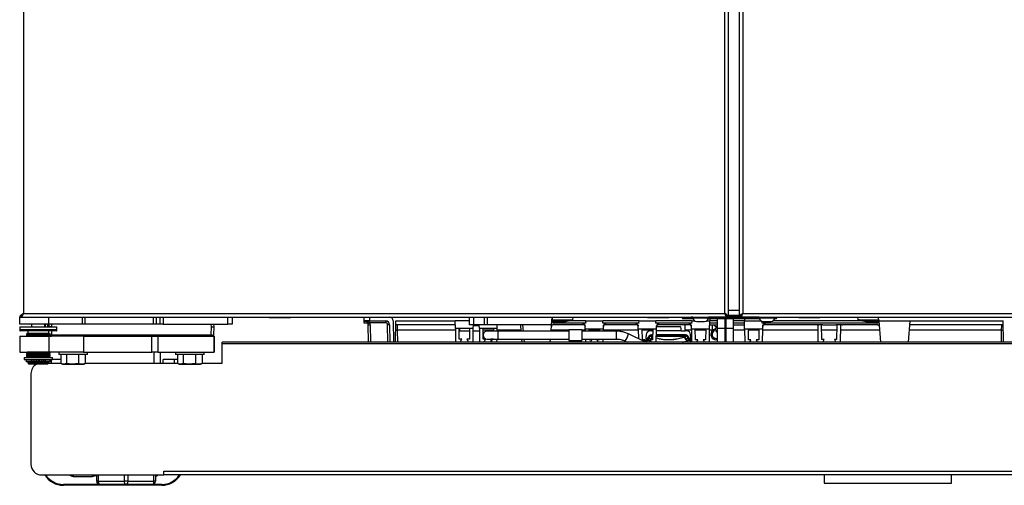
# Model space of a CAD drawing. Units: inches. Extents: x 16 to 142, y 15 to 142.
# Drawn here: x 56 to 79, y 15 to 26 of the extents above; entities that cross this region are included whole.
import ezdxf

# ---------------------------------------------------------------- set-up
doc = ezdxf.new("R2010")
doc.units = ezdxf.units.IN
doc.header["$MEASUREMENT"] = 0

msp = doc.modelspace()

# ---------------------------------------------------------------- linework, layer by layer
at = {"color": 7, "linetype": 'Continuous', "lineweight": 25}
for p, q in [((72.699, 19.215), (72.699, 90.461)), ((72.948, 90.462), (72.948, 19.215)), ((56.1, 90.374), (56.1, 19.302)), ((72.61, 19.302), (72.61, 90.374)), ((73.037, 90.374), (73.037, 19.302)), ((56.074, 19.265), (56.07, 19.269)), ((56.1, 19.302), (72.61, 19.302)), ((72.699, 19.247), (72.948, 19.247)), ((73.037, 19.302), (97.923, 19.302)), ((56.011, 19.049), (56.011, 19.213)), ((56.011, 19.213), (56.047, 19.213)), ((56.7, 19.049), (56.011, 19.049)), ((56.049, 19.224), (56.049, 19.213)), ((56.049, 19.213), (72.661, 19.213)), ((56.292, 19.049), (56.292, 18.985)), ((56.605, 18.985), (56.605, 19.049)), ((56.615, 18.985), (56.615, 19.049)), ((56.677, 19.031), (56.679, 19.031)), ((56.677, 19.031), (56.697, 19.011)), ((56.679, 19.031), (56.697, 19.013)), ((56.699, 19.049), (56.696, 18.987)), ((56.7, 19.049), (56.7, 19.213)), ((57.489, 19.049), (56.7, 19.049)), ((57.489, 19.049), (57.489, 19.213)), ((57.546, 19.049), (57.489, 19.049)), ((57.546, 19.213), (57.546, 19.049)), ((59.163, 19.049), (57.546, 19.049)), ((59.163, 19.049), (59.163, 19.213)), ((59.226, 19.049), (59.163, 19.049)), ((59.226, 19.213), (59.226, 19.049)), ((59.321, 19.049), (59.226, 19.049)), ((59.321, 19.049), (59.321, 19.213)), ((59.386, 19.049), (59.321, 19.049)), ((59.386, 19.213), (59.386, 19.049)), ((59.386, 19.049), (60.911, 19.049)), ((60.588, 18.987), (60.584, 19.049)), ((60.911, 19.049), (60.911, 19.213)), ((61.011, 19.049), (60.911, 19.049)), ((61.011, 19.213), (61.011, 19.049)), ((61.886, 19.213), (61.886, 19.208)), ((61.886, 19.208), (62.386, 19.208)), ((62.386, 19.208), (62.386, 19.213)), ((64.125, 19.123), (64.125, 19.213)), ((64.25, 19.123), (64.125, 19.123)), ((64.125, 19.11), (64.125, 19.123)), ((64.125, 19.073), (64.125, 19.11)), ((64.208, 19.073), (64.125, 19.073)), ((64.225, 18.621), (64.218, 19.035)), ((64.25, 19.213), (64.25, 19.123)), ((64.25, 19.123), (64.628, 19.123)), ((64.628, 19.079), (64.255, 19.079)), ((64.628, 19.123), (64.628, 19.079)), ((64.718, 19.035), (64.725, 18.621)), ((64.807, 19.125), (64.815, 18.621)), ((64.858, 18.621), (64.867, 19.123)), ((66.267, 19.033), (64.865, 19.033)), ((64.867, 19.123), (66.266, 19.123)), ((66.603, 19.123), (66.266, 19.123)), ((66.269, 18.942), (66.266, 19.123)), ((66.603, 19.033), (66.603, 19.213)), ((66.703, 19.033), (66.603, 19.033)), ((66.69, 18.942), (66.692, 19.033)), ((66.691, 19.015), (66.832, 19.015)), ((66.703, 19.033), (66.703, 19.213)), ((66.957, 19.033), (66.703, 19.033)), ((66.833, 18.942), (66.831, 19.033)), ((66.957, 19.033), (66.957, 19.213)), ((67.024, 19.033), (66.957, 19.033)), ((67.024, 19.033), (67.024, 19.213)), ((68.534, 19.033), (67.024, 19.033)), ((67.254, 18.942), (67.256, 19.033)), ((67.821, 18.884), (67.808, 19.033)), ((68.521, 18.884), (68.534, 19.033)), ((68.534, 19.033), (68.55, 19.213)), ((68.545, 19.151), (68.546, 19.151)), ((68.551, 19.213), (68.546, 19.151)), ((68.546, 19.151), (69.029, 19.153)), ((68.788, 19.123), (68.57, 19.123)), ((68.583, 19.075), (68.576, 19.034)), ((69.28, 19.034), (68.576, 19.034)), ((68.585, 19.096), (68.583, 19.075)), ((68.583, 19.075), (69.338, 19.075)), ((68.585, 19.096), (68.585, 19.123)), ((68.788, 19.096), (68.585, 19.096)), ((68.788, 19.096), (68.788, 19.123)), ((69.343, 19.123), (68.941, 19.123)), ((69.034, 19.213), (69.029, 19.153)), ((69.28, 19.034), (69.279, 19.074)), ((69.338, 19.074), (69.279, 19.074)), ((69.338, 19.075), (69.343, 19.123)), ((69.338, 19.075), (69.338, 19.074)), ((69.343, 19.123), (69.738, 19.123)), ((70.593, 19.123), (69.738, 19.123)), ((69.742, 19.075), (69.738, 19.123)), ((69.742, 19.075), (70.588, 19.075)), ((69.742, 19.074), (69.742, 19.075)), ((69.802, 19.074), (69.742, 19.074)), ((69.802, 19.074), (69.801, 19.034)), ((70.53, 19.034), (69.801, 19.034)), ((70.588, 19.074), (70.529, 19.074)), ((70.53, 19.034), (70.529, 19.074)), ((70.588, 19.075), (70.593, 19.123)), ((70.588, 19.075), (70.588, 19.074)), ((70.593, 19.123), (70.988, 19.123)), ((70.795, 19.213), (70.795, 19.208)), ((70.795, 19.208), (71.295, 19.208)), ((71.843, 19.123), (70.988, 19.123)), ((70.992, 19.075), (70.988, 19.123)), ((70.992, 19.075), (71.838, 19.075)), ((70.992, 19.074), (70.992, 19.075)), ((71.052, 19.074), (70.992, 19.074)), ((71.052, 19.074), (71.051, 19.034)), ((71.78, 19.034), (71.051, 19.034)), ((71.295, 19.208), (71.295, 19.213)), ((71.608, 19.213), (71.608, 19.193)), ((71.608, 19.193), (71.628, 19.173)), ((71.608, 19.193), (71.817, 19.193)), ((71.863, 19.173), (71.628, 19.173)), ((71.676, 18.888), (71.676, 19.034)), ((71.838, 19.074), (71.779, 19.074)), ((71.78, 19.034), (71.779, 19.074)), ((71.817, 19.212), (71.817, 19.213)), ((71.817, 19.212), (71.817, 19.213)), ((71.817, 19.212), (71.817, 19.212)), ((71.858, 19.212), (71.817, 19.212)), ((71.858, 19.21), (71.817, 19.21)), ((71.817, 19.21), (71.817, 19.193)), ((71.817, 19.193), (71.817, 19.177)), ((71.817, 19.193), (71.858, 19.193)), ((71.862, 19.177), (71.817, 19.177)), ((71.838, 19.075), (71.843, 19.123)), ((71.838, 19.075), (71.838, 19.074)), ((71.843, 19.123), (71.902, 19.123)), ((71.954, 19.108), (71.963, 19.108)), ((71.963, 19.108), (71.968, 19.108)), ((71.965, 19.108), (72.039, 19.108)), ((72.039, 19.108), (72.119, 19.108)), ((72.12, 19.108), (72.134, 19.108)), ((72.186, 19.123), (72.258, 19.123)), ((73.426, 19.173), (72.225, 19.173)), ((73.425, 19.177), (72.227, 19.177)), ((72.656, 19.212), (72.23, 19.212)), ((72.657, 19.21), (72.23, 19.21)), ((72.23, 19.193), (73.421, 19.193)), ((72.254, 18.928), (72.258, 19.123)), ((72.256, 19.034), (72.435, 19.034)), ((72.258, 19.173), (72.258, 19.123)), ((72.435, 19.123), (72.258, 19.123)), ((72.313, 19.034), (72.313, 18.888)), ((72.435, 19.173), (72.435, 18.95)), ((72.623, 18.95), (72.623, 19.173)), ((72.633, 19.173), (72.633, 18.95)), ((72.661, 19.213), (72.661, 19.223)), ((72.663, 19.213), (72.661, 19.213)), ((72.699, 19.213), (72.663, 19.213)), ((72.943, 19.21), (72.704, 19.21)), ((72.942, 19.212), (72.705, 19.212)), ((72.942, 19.213), (72.706, 19.213)), ((72.821, 18.95), (72.821, 19.173)), ((73.073, 19.123), (72.821, 19.123)), ((72.821, 19.034), (73.074, 19.034)), ((72.949, 19.213), (72.985, 19.213)), ((72.985, 19.213), (72.986, 19.213)), ((72.986, 19.213), (72.986, 19.226)), ((72.986, 19.213), (97.974, 19.213)), ((73.421, 19.21), (72.99, 19.21)), ((73.421, 19.212), (72.991, 19.212)), ((73.073, 19.173), (73.073, 19.123)), ((73.076, 18.928), (73.073, 19.123)), ((73.073, 19.123), (73.465, 19.123)), ((73.492, 19.075), (73.489, 19.113)), ((73.492, 19.075), (76.197, 19.075)), ((73.492, 19.074), (73.492, 19.075)), ((73.552, 19.074), (73.492, 19.074)), ((73.517, 19.108), (73.536, 19.108)), ((73.537, 19.108), (73.619, 19.108)), ((73.552, 19.074), (73.551, 19.033)), ((74.754, 19.033), (73.551, 19.033)), ((73.551, 19.033), (73.551, 19.033)), ((73.619, 19.108), (73.689, 19.108)), ((73.679, 19.108), (73.691, 19.108)), ((73.691, 19.108), (73.697, 19.108)), ((75.839, 19.123), (73.749, 19.123)), ((73.818, 19.173), (73.788, 19.173)), ((73.793, 19.193), (73.838, 19.193)), ((73.818, 19.173), (73.838, 19.193)), ((73.838, 19.193), (73.838, 19.213)), ((74.353, 19.213), (74.353, 19.208)), ((74.353, 19.208), (74.853, 19.208)), ((74.917, 19.033), (74.754, 19.033)), ((74.795, 19.033), (74.799, 19.011)), ((74.799, 19.011), (74.806, 18.621)), ((74.853, 19.208), (74.853, 19.213)), ((74.893, 19.03), (74.893, 19.033)), ((74.899, 18.689), (74.893, 19.03)), ((74.923, 19.034), (75.218, 19.034)), ((75.379, 19.033), (75.225, 19.033)), ((75.249, 19.03), (75.243, 18.689)), ((75.249, 19.033), (75.249, 19.03)), ((75.336, 18.621), (75.343, 19.011)), ((75.343, 19.011), (75.347, 19.033)), ((76.205, 19.034), (75.388, 19.034)), ((75.751, 19.153), (75.746, 19.213)), ((75.751, 19.153), (76.234, 19.151)), ((76.21, 19.123), (75.992, 19.123)), ((75.992, 19.123), (75.992, 19.096)), ((76.195, 19.096), (75.992, 19.096)), ((76.195, 19.123), (76.195, 19.096)), ((76.197, 19.075), (76.195, 19.096)), ((76.205, 19.034), (76.197, 19.075)), ((76.236, 19.146), (76.237, 19.138)), ((76.237, 19.138), (76.238, 19.123)), ((76.238, 19.123), (76.98, 19.123)), ((76.238, 19.123), (76.282, 18.621)), ((76.936, 18.621), (76.98, 19.123)), ((79.165, 19.033), (76.972, 19.033)), ((76.98, 19.123), (79.163, 19.123)), ((79.172, 18.621), (79.163, 19.123)), ((56.011, 18.985), (56.011, 18.978)), ((56.011, 18.985), (56.6, 18.985)), ((56.011, 18.975), (56.011, 18.897)), ((56.011, 18.921), (56.6, 18.921)), ((56.877, 18.887), (56.021, 18.887)), ((56.187, 18.827), (56.167, 18.816)), ((56.167, 18.816), (56.167, 18.808)), ((56.73, 18.816), (56.167, 18.816)), ((56.167, 18.808), (56.187, 18.796)), ((56.73, 18.808), (56.167, 18.808)), ((56.187, 18.796), (56.167, 18.784)), ((56.167, 18.784), (56.167, 18.776)), ((56.73, 18.784), (56.167, 18.784)), ((56.71, 18.827), (56.187, 18.827)), ((56.71, 18.796), (56.187, 18.796)), ((56.199, 18.887), (56.199, 18.827)), ((56.6, 18.985), (56.886, 18.985)), ((56.6, 18.921), (56.886, 18.921)), ((56.759, 18.986), (56.696, 18.987)), ((56.696, 18.987), (56.696, 18.985)), ((56.699, 18.827), (56.699, 18.887)), ((56.73, 18.816), (56.71, 18.827)), ((56.71, 18.796), (56.73, 18.808)), ((56.73, 18.784), (56.71, 18.796)), ((56.73, 18.808), (56.73, 18.816)), ((56.73, 18.776), (56.73, 18.784)), ((56.762, 18.793), (60.521, 18.793)), ((56.886, 18.978), (56.886, 18.985)), ((56.887, 18.897), (56.887, 18.975)), ((60.521, 18.793), (60.525, 18.986)), ((60.525, 18.986), (60.588, 18.987)), ((60.584, 18.793), (60.588, 18.987)), ((66.69, 18.942), (66.269, 18.942)), ((66.269, 18.942), (66.274, 18.621)), ((66.356, 18.942), (66.356, 18.942)), ((66.36, 18.694), (66.356, 18.942)), ((66.356, 18.942), (66.356, 18.942)), ((66.362, 18.942), (66.364, 18.891)), ((66.364, 18.891), (66.602, 18.891)), ((66.603, 18.942), (66.599, 18.694)), ((66.603, 18.942), (66.603, 18.942)), ((66.603, 18.942), (66.603, 18.942)), ((66.684, 18.621), (66.69, 18.942)), ((66.689, 18.891), (66.834, 18.891)), ((67.254, 18.942), (66.833, 18.942)), ((66.833, 18.942), (66.838, 18.621)), ((66.924, 18.694), (66.92, 18.942)), ((67.266, 18.884), (67.016, 18.884)), ((67.167, 18.942), (67.166, 18.884)), ((67.253, 18.884), (67.254, 18.942)), ((68.937, 18.884), (67.266, 18.884)), ((69.247, 18.916), (68.937, 18.916)), ((68.937, 18.916), (68.937, 18.664)), ((69.247, 18.916), (69.247, 18.664)), ((70.056, 18.884), (69.247, 18.884)), ((69.326, 18.928), (69.325, 18.998)), ((69.754, 18.928), (69.326, 18.928)), ((69.326, 18.928), (69.327, 18.884)), ((69.417, 18.884), (69.417, 18.928)), ((69.664, 18.928), (69.663, 18.884)), ((69.754, 18.928), (69.756, 18.998)), ((69.754, 18.884), (69.754, 18.928)), ((70.748, 18.621), (70.347, 18.817)), ((70.576, 18.928), (70.575, 18.998)), ((71.004, 18.928), (70.576, 18.928)), ((70.576, 18.928), (70.58, 18.703)), ((70.671, 18.681), (70.667, 18.928)), ((70.764, 18.806), (70.747, 18.621)), ((70.856, 18.783), (70.802, 18.718)), ((70.896, 18.888), (70.853, 18.888)), ((70.861, 18.769), (70.874, 18.785)), ((70.896, 18.888), (70.896, 18.928)), ((70.896, 18.888), (70.913, 18.888)), ((70.914, 18.928), (70.91, 18.681)), ((70.999, 18.621), (71.004, 18.928)), ((71.636, 18.796), (71.002, 18.796)), ((71.004, 18.928), (71.006, 18.998)), ((71.586, 18.888), (71.004, 18.888)), ((71.016, 18.991), (71.556, 18.991)), ((71.586, 18.888), (71.586, 18.947)), ((71.586, 18.888), (71.676, 18.888)), ((71.636, 18.796), (71.636, 18.795)), ((71.639, 18.755), (71.639, 18.794)), ((71.718, 18.888), (71.676, 18.888)), ((71.698, 18.785), (71.711, 18.769)), ((71.77, 18.718), (71.715, 18.783)), ((71.824, 18.621), (71.808, 18.806)), ((71.826, 18.928), (71.825, 18.998)), ((72.254, 18.928), (71.826, 18.928)), ((71.826, 18.928), (71.832, 18.621)), ((71.921, 18.681), (71.917, 18.928)), ((72.164, 18.928), (72.16, 18.681)), ((72.249, 18.621), (72.254, 18.928)), ((72.404, 18.962), (72.331, 18.861)), ((72.435, 19.003), (72.404, 18.962)), ((72.425, 18.99), (72.421, 18.99)), ((72.435, 18.95), (72.435, 18.621)), ((72.623, 18.941), (72.633, 18.955)), ((72.623, 18.621), (72.623, 18.95)), ((72.633, 18.95), (72.633, 18.621)), ((72.821, 18.621), (72.821, 18.95)), ((73.504, 18.928), (73.076, 18.928)), ((73.076, 18.928), (73.082, 18.621)), ((73.171, 18.681), (73.167, 18.928)), ((73.414, 18.928), (73.41, 18.681)), ((73.499, 18.621), (73.504, 18.928)), ((73.504, 18.928), (73.506, 18.998)), ((56.011, 18.762), (56.011, 18.387)), ((56.011, 18.762), (56.7, 18.762)), ((56.167, 18.776), (56.187, 18.764)), ((56.73, 18.776), (56.167, 18.776)), ((56.187, 18.764), (56.182, 18.762)), ((56.71, 18.764), (56.187, 18.764)), ((56.7, 18.762), (56.7, 18.387)), ((57.515, 18.762), (56.7, 18.762)), ((56.71, 18.764), (56.73, 18.776)), ((56.715, 18.762), (56.71, 18.764)), ((57.515, 18.762), (57.515, 18.387)), ((57.515, 18.762), (59.124, 18.762)), ((59.124, 18.387), (59.124, 18.762)), ((59.124, 18.762), (59.264, 18.762)), ((59.264, 18.762), (59.264, 18.387)), ((59.264, 18.762), (60.582, 18.762)), ((60.582, 18.762), (60.582, 18.387)), ((60.582, 18.762), (60.588, 18.762)), ((60.588, 18.762), (60.588, 18.387)), ((93.246, 18.621), (60.776, 18.621)), ((60.776, 18.58), (60.776, 18.621)), ((93.246, 18.58), (60.776, 18.58)), ((60.776, 18.132), (60.776, 18.58)), ((66.417, 18.694), (66.36, 18.694)), ((66.383, 18.621), (66.417, 18.694)), ((66.542, 18.694), (66.576, 18.621)), ((66.599, 18.694), (66.542, 18.694)), ((66.981, 18.694), (66.924, 18.694)), ((66.947, 18.621), (66.981, 18.694)), ((67.016, 18.696), (67.266, 18.696)), ((67.106, 18.694), (67.14, 18.621)), ((67.163, 18.694), (67.106, 18.694)), ((67.11, 18.621), (67.11, 18.686)), ((67.163, 18.696), (67.163, 18.694)), ((67.248, 18.621), (67.25, 18.696)), ((67.266, 18.696), (68.937, 18.696)), ((67.844, 18.621), (67.837, 18.696)), ((68.498, 18.621), (68.505, 18.696)), ((68.937, 18.664), (69.247, 18.664)), ((69.247, 18.696), (70.056, 18.696)), ((69.33, 18.696), (69.332, 18.621)), ((69.421, 18.681), (69.421, 18.696)), ((69.478, 18.681), (69.421, 18.681)), ((69.45, 18.621), (69.478, 18.681)), ((69.603, 18.681), (69.631, 18.621)), ((69.66, 18.681), (69.603, 18.681)), ((69.66, 18.696), (69.66, 18.681)), ((69.749, 18.621), (69.75, 18.696)), ((70.264, 18.648), (70.319, 18.621)), ((70.728, 18.681), (70.671, 18.681)), ((70.709, 18.64), (70.728, 18.681)), ((70.753, 18.617), (70.762, 18.642)), ((70.841, 18.777), (70.787, 18.711)), ((70.819, 18.718), (70.802, 18.718)), ((70.853, 18.681), (70.881, 18.621)), ((70.91, 18.681), (70.853, 18.681)), ((71.639, 18.742), (71.639, 18.755)), ((71.639, 18.742), (71.642, 18.732)), ((71.658, 18.746), (71.658, 18.743)), ((71.658, 18.743), (71.671, 18.73)), ((71.785, 18.711), (71.731, 18.777)), ((71.77, 18.718), (71.753, 18.718)), ((71.809, 18.642), (71.819, 18.617)), ((71.978, 18.681), (71.921, 18.681)), ((71.95, 18.621), (71.978, 18.681)), ((72.103, 18.681), (72.131, 18.621)), ((72.16, 18.681), (72.103, 18.681)), ((73.228, 18.681), (73.171, 18.681)), ((73.2, 18.621), (73.228, 18.681)), ((73.353, 18.681), (73.381, 18.621)), ((73.41, 18.681), (73.353, 18.681)), ((74.949, 18.689), (74.899, 18.689)), ((74.917, 18.621), (74.949, 18.689)), ((75.193, 18.689), (75.225, 18.621)), ((75.243, 18.689), (75.193, 18.689)), ((56.011, 18.387), (56.7, 18.387)), ((56.187, 18.386), (56.167, 18.375)), ((56.167, 18.375), (56.167, 18.367)), ((56.73, 18.375), (56.167, 18.375)), ((56.167, 18.367), (56.187, 18.355)), ((56.73, 18.367), (56.167, 18.367)), ((56.187, 18.355), (56.167, 18.343)), ((56.167, 18.343), (56.167, 18.335)), ((56.73, 18.343), (56.167, 18.343)), ((56.167, 18.335), (56.187, 18.323)), ((56.73, 18.335), (56.167, 18.335)), ((56.187, 18.323), (56.167, 18.312)), ((56.187, 18.387), (56.187, 18.386)), ((56.71, 18.386), (56.187, 18.386)), ((56.71, 18.355), (56.187, 18.355)), ((56.71, 18.323), (56.187, 18.323)), ((57.515, 18.387), (56.7, 18.387)), ((56.71, 18.386), (56.71, 18.387)), ((56.73, 18.375), (56.71, 18.386)), ((56.71, 18.355), (56.73, 18.367)), ((56.73, 18.343), (56.71, 18.355)), ((56.71, 18.323), (56.73, 18.335)), ((56.73, 18.312), (56.71, 18.323)), ((56.73, 18.367), (56.73, 18.375)), ((56.73, 18.335), (56.73, 18.343)), ((56.929, 18.387), (56.929, 18.332)), ((57.082, 18.332), (56.929, 18.332)), ((56.978, 18.332), (56.978, 18.124)), ((57.605, 18.332), (57.082, 18.332)), ((57.109, 18.332), (57.109, 18.124)), ((57.397, 18.332), (57.397, 18.124)), ((57.515, 18.387), (59.124, 18.387)), ((57.555, 18.332), (57.555, 18.124)), ((57.605, 18.332), (57.605, 18.387)), ((59.264, 18.387), (59.124, 18.387)), ((59.264, 18.387), (60.582, 18.387)), ((59.328, 18.132), (59.328, 18.387)), ((59.679, 18.387), (59.679, 18.332)), ((59.832, 18.332), (59.679, 18.332)), ((59.728, 18.332), (59.728, 18.124)), ((60.355, 18.332), (59.832, 18.332)), ((59.859, 18.332), (59.859, 18.124)), ((60.147, 18.332), (60.147, 18.124)), ((60.305, 18.332), (60.305, 18.124)), ((60.355, 18.332), (60.355, 18.387)), ((60.582, 18.387), (60.588, 18.387)), ((56.116, 18.262), (56.116, 18.212)), ((56.116, 18.262), (56.781, 18.262)), ((56.116, 18.212), (56.781, 18.212)), ((56.165, 18.198), (56.165, 18.163)), ((56.3, 18.198), (56.165, 18.198)), ((56.3, 18.163), (56.165, 18.163)), ((56.167, 18.312), (56.167, 18.304)), ((56.73, 18.312), (56.167, 18.312)), ((56.167, 18.304), (56.187, 18.292)), ((56.73, 18.304), (56.167, 18.304)), ((56.187, 18.292), (56.167, 18.28)), ((56.167, 18.28), (56.167, 18.272)), ((56.73, 18.28), (56.167, 18.28)), ((56.167, 18.272), (56.185, 18.262)), ((56.73, 18.272), (56.167, 18.272)), ((56.71, 18.292), (56.187, 18.292)), ((56.199, 18.212), (56.199, 18.202)), ((56.699, 18.202), (56.199, 18.202)), ((56.199, 18.163), (56.199, 18.134)), ((56.199, 18.134), (56.228, 18.104)), ((56.199, 18.134), (56.699, 18.134)), ((56.215, 18.202), (56.215, 18.198)), ((56.669, 18.104), (56.228, 18.104)), ((56.3, 18.163), (56.3, 18.198)), ((56.35, 18.198), (56.3, 18.198)), ((56.35, 18.163), (56.3, 18.163)), ((56.35, 18.163), (56.35, 18.198)), ((56.403, 18.198), (56.35, 18.198)), ((56.35, 18.163), (56.35, 18.198)), ((56.35, 18.198), (56.35, 18.198)), ((56.403, 18.163), (56.35, 18.163)), ((56.35, 18.163), (56.35, 18.163)), ((56.403, 18.163), (56.403, 18.198)), ((56.455, 18.198), (56.403, 18.198)), ((56.455, 18.163), (56.403, 18.163)), ((56.455, 18.163), (56.455, 18.198)), ((56.476, 18.163), (56.455, 18.163)), ((56.476, 18.198), (56.471, 18.198)), ((56.476, 18.163), (56.472, 18.163)), ((56.476, 18.163), (56.476, 18.198)), ((56.529, 18.198), (56.476, 18.198)), ((56.529, 18.163), (56.476, 18.163)), ((56.529, 18.163), (56.529, 18.198)), ((56.577, 18.198), (56.529, 18.198)), ((56.577, 18.163), (56.529, 18.163)), ((56.577, 18.163), (56.577, 18.198)), ((56.62, 18.198), (56.577, 18.198)), ((56.62, 18.163), (56.577, 18.163)), ((56.62, 18.163), (56.62, 18.198)), ((56.73, 18.198), (56.62, 18.198)), ((56.73, 18.163), (56.62, 18.163)), ((56.669, 18.104), (56.699, 18.134)), ((56.683, 18.198), (56.683, 18.202)), ((56.697, 18.132), (56.978, 18.132)), ((56.699, 18.202), (56.699, 18.212)), ((56.699, 18.134), (56.699, 18.163)), ((56.71, 18.292), (56.73, 18.304)), ((56.73, 18.28), (56.71, 18.292)), ((56.712, 18.262), (56.73, 18.272)), ((56.73, 18.304), (56.73, 18.312)), ((56.73, 18.272), (56.73, 18.28)), ((56.73, 18.163), (56.73, 18.198)), ((56.781, 18.212), (56.781, 18.262)), ((56.978, 18.212), (56.781, 18.212)), ((56.985, 18.119), (57.017, 18.102)), ((57.017, 18.102), (57.044, 18.102)), ((57.109, 18.124), (57.044, 18.102)), ((57.044, 18.102), (57.253, 18.102)), ((57.397, 18.124), (57.253, 18.102)), ((57.253, 18.102), (57.476, 18.102)), ((57.476, 18.102), (57.517, 18.102)), ((57.517, 18.102), (57.548, 18.119)), ((57.547, 18.121), (57.555, 18.124)), ((57.555, 18.132), (59.728, 18.132)), ((59.392, 18.132), (59.392, 18.212)), ((59.65, 18.212), (59.392, 18.212)), ((59.728, 18.212), (59.65, 18.212)), ((59.735, 18.119), (59.767, 18.102)), ((59.767, 18.102), (59.794, 18.102)), ((59.859, 18.124), (59.794, 18.102)), ((59.794, 18.102), (60.003, 18.102)), ((60.147, 18.124), (60.003, 18.102)), ((60.003, 18.102), (60.226, 18.102)), ((60.226, 18.102), (60.267, 18.102)), ((60.267, 18.102), (60.298, 18.119)), ((60.297, 18.121), (60.305, 18.124)), ((60.305, 18.132), (60.776, 18.132)), ((56.276, 17.882), (56.276, 15.746)), ((59.401, 15.585), (94.621, 15.585)), ((59.401, 15.496), (59.401, 15.585)), ((56.526, 15.496), (59.401, 15.496)), ((57.272, 15.462), (57.722, 15.462)), ((57.789, 15.482), (57.824, 15.482)), ((57.789, 15.482), (57.824, 15.482)), ((57.824, 15.346), (57.824, 15.496)), ((57.861, 15.346), (57.824, 15.346)), ((57.861, 15.346), (58.479, 15.346)), ((58.554, 15.346), (58.479, 15.346)), ((58.554, 15.346), (59.171, 15.346)), ((59.209, 15.346), (59.171, 15.346)), ((59.209, 15.496), (59.209, 15.346)), ((94.621, 15.496), (59.401, 15.496)), ((74.951, 15.496), (74.951, 15.299)), ((77.951, 15.299), (77.951, 15.496)), ((57.899, 15.271), (57.041, 15.271)), ((59.354, 15.251), (57.041, 15.251)), ((58.516, 15.271), (57.899, 15.271)), ((59.134, 15.271), (58.516, 15.271)), ((59.354, 15.271), (59.134, 15.271)), ((74.951, 15.299), (77.951, 15.299))]:
    msp.add_line(p, q, dxfattribs=at)
at = {"color": 8, "linetype": 'Continuous', "lineweight": 25}
for p, q in [((72.699, 19.375), (72.948, 19.375)), ((72.948, 19.25), (72.699, 19.25)), ((56.677, 18.985), (56.677, 19.031)), ((56.762, 19.049), (56.759, 18.986)), ((60.525, 18.986), (60.521, 19.049)), ((64.173, 19.11), (64.125, 19.11)), ((64.263, 19.035), (64.27, 18.621)), ((64.68, 18.621), (64.673, 19.035)), ((64.898, 19.033), (64.9, 18.903)), ((67.853, 19.033), (67.866, 18.884)), ((71.858, 19.197), (71.942, 19.197)), ((71.942, 19.197), (72.23, 19.197)), ((72.257, 19.075), (72.435, 19.075)), ((72.821, 19.075), (73.074, 19.075)), ((73.421, 19.197), (73.536, 19.197)), ((73.536, 19.197), (73.793, 19.197)), ((79.13, 18.903), (79.133, 19.033)), ((56.76, 18.975), (56.011, 18.975)), ((56.011, 18.897), (56.887, 18.897)), ((56.759, 18.986), (56.759, 18.985)), ((56.887, 18.975), (56.76, 18.975)), ((56.76, 18.887), (56.762, 18.793)), ((64.9, 18.903), (64.905, 18.621)), ((66.27, 18.903), (64.9, 18.903)), ((66.363, 18.903), (66.356, 18.903)), ((67.166, 18.903), (66.92, 18.903)), ((67.819, 18.903), (67.253, 18.903)), ((67.266, 18.884), (67.266, 18.79)), ((67.266, 18.79), (67.266, 18.696)), ((68.937, 18.903), (68.523, 18.903)), ((69.327, 18.903), (69.247, 18.903)), ((69.664, 18.903), (69.417, 18.903)), ((70.577, 18.903), (69.754, 18.903)), ((70.056, 18.884), (70.056, 18.696)), ((70.896, 18.903), (70.667, 18.903)), ((71.636, 18.795), (71.002, 18.795)), ((71.002, 18.794), (71.639, 18.794)), ((71.827, 18.903), (71.676, 18.903)), ((72.164, 18.903), (71.917, 18.903)), ((72.313, 18.903), (72.254, 18.903)), ((72.435, 18.95), (72.623, 18.95)), ((72.633, 18.903), (72.623, 18.903)), ((72.633, 18.95), (72.821, 18.95)), ((73.077, 18.903), (72.821, 18.903)), ((73.414, 18.903), (73.167, 18.903)), ((74.801, 18.903), (73.504, 18.903)), ((75.247, 18.903), (74.895, 18.903)), ((76.257, 18.903), (75.341, 18.903)), ((79.13, 18.903), (76.961, 18.903)), ((79.125, 18.621), (79.13, 18.903)), ((67.883, 18.696), (67.889, 18.621)), ((70.782, 18.657), (70.77, 18.621)), ((70.877, 18.629), (70.831, 18.651)), ((70.858, 18.67), (70.846, 18.657)), ((70.846, 18.657), (70.869, 18.647)), ((70.858, 18.684), (70.856, 18.681)), ((70.9, 18.73), (70.911, 18.741)), ((71.639, 18.755), (71.001, 18.755)), ((71.741, 18.651), (71.679, 18.621)), ((71.801, 18.621), (71.79, 18.657)), ((59.179, 18.132), (59.179, 18.387)), ((56.758, 18.132), (56.758, 18.212)), ((59.65, 18.212), (59.65, 18.132)), ((57.272, 15.496), (57.272, 15.462)), ((57.722, 15.462), (57.722, 15.495)), ((57.861, 15.496), (57.861, 15.346)), ((58.479, 15.346), (58.479, 15.496)), ((58.554, 15.496), (58.554, 15.346)), ((59.171, 15.346), (59.171, 15.496))]:
    msp.add_line(p, q, dxfattribs=at)
at = {"color": 7, "linetype": 'Continuous', "lineweight": 25, "flags": 128}
for points in [[(56.011, 18.978), (56.011, 18.977), (56.011, 18.975)], [(56.887, 18.975), (56.886, 18.977), (56.886, 18.978)], [(57.861, 15.346), (57.862, 15.331), (57.864, 15.317), (57.867, 15.304), (57.872, 15.293), (57.878, 15.284), (57.884, 15.277), (57.891, 15.272), (57.899, 15.271)], [(58.516, 15.271), (58.509, 15.272), (58.502, 15.277), (58.495, 15.284), (58.49, 15.293), (58.485, 15.304), (58.481, 15.317), (58.479, 15.331), (58.479, 15.346)], [(58.554, 15.346), (58.553, 15.331), (58.551, 15.317), (58.547, 15.304), (58.543, 15.293), (58.537, 15.284), (58.53, 15.277), (58.523, 15.272), (58.516, 15.271)], [(59.134, 15.271), (59.141, 15.272), (59.148, 15.277), (59.154, 15.284), (59.16, 15.293), (59.165, 15.304), (59.168, 15.317), (59.17, 15.331), (59.171, 15.346)]]:
    msp.add_lwpolyline(points, dxfattribs=at)
at = {"color": 7, "linetype": 'Continuous', "lineweight": 25}
for centre, radius, start, end in [((63.782, 20.359), 1.365, 288.4119, 290.2949), ((64.128, 19.033), 0.09, 1, 19.8252), ((64.229, 20.324), 1.289, 269.5003, 271.4997), ((64.128, 19.033), 0.135, 1, 19.8252), ((64.628, 19.033), 0.09, 1, 90), ((64.628, 19.034), 0.045, 1, 90), ((64.707, 17.746), 1.289, 89.5003, 91.4997), ((64.717, 19.123), 0.09, 1, 90), ((68.56, 18.945), 0.132, 80.1973, 99.8027), ((68.57, 19.093), 0.03, 90, 175), ((71.918, 19.202), 0.0602, 168.9589, 184.4361), ((71.954, 19.205), 0.0963, 184.4361, 270), ((72.134, 19.205), 0.0963, 270, 355.5639), ((72.17, 19.202), 0.0602, 355.5639, 11.0411), ((72.421, 19.051), 0.061, 196.9778, 270), ((73.481, 19.202), 0.0602, 168.9589, 184.4361), ((73.517, 19.205), 0.0963, 184.4361, 270), ((73.697, 19.205), 0.0963, 270, 355.5639), ((73.733, 19.202), 0.0602, 355.5639, 11.0411), ((76.22, 18.945), 0.132, 80.1973, 99.8027), ((76.21, 19.093), 0.03, 5, 90), ((56.021, 18.897), 0.01, 180, 270), ((56.877, 18.897), 0.01, 270, 0), ((67.016, 18.79), 0.0937, 90, 270), ((67.016, 18.79), 0.0937, 90, 180), ((67.016, 18.79), 0.0937, 180, 270), ((70.853, 18.798), 0.09, 90, 175), ((70.856, 18.764), 0.0193, 88.3149, 140.0431), ((71.699, 18.745), 0.0407, 91.5246, 178.2676), ((71.718, 18.798), 0.09, 5, 90), ((72.407, 18.805), 0.125, 102.7888, 282.9351), ((72.407, 18.805), 0.097, 130.2825, 286.766), ((72.407, 18.805), 0.094, 143.8094, 287.3299), ((70.779, 18.641), 0.0163, 77.3591, 176.7851), ((70.801, 18.699), 0.0192, 140.2991, 179.547), ((70.818, 18.677), 0.0407, 9.0876, 88.4766), ((70.847, 18.634), 0.0232, 91.9862, 131.9381), ((70.86, 18.729), 0.0407, 1.3392, 88.4746), ((71.648, 18.744), 0.0102, 289.8207, 358.5825), ((71.712, 18.729), 0.0407, 91.5254, 178.6608), ((71.754, 18.677), 0.0407, 91.5234, 170.9124), ((71.725, 18.634), 0.0232, 48.0619, 88.0138), ((71.77, 18.699), 0.0192, 0.453, 39.7009), ((71.793, 18.641), 0.0163, 3.2149, 102.6409), ((56.526, 17.882), 0.25, 117.5654, 180), ((56.526, 15.746), 0.25, 180, 270), ((57.041, 15.771), 0.52, 211.8626, 270), ((57.041, 15.771), 0.5, 213.2984, 270), ((57.272, 15.587), 0.125, 226.719, 270), ((57.722, 15.587), 0.125, 270, 313.281), ((57.899, 15.346), 0.075, 180, 270), ((59.134, 15.346), 0.075, 270, 0), ((59.182, 15.587), 0.125, 282.1524, 313.281), ((59.354, 15.771), 0.5, 270, 326.7016), ((59.354, 15.771), 0.52, 270, 328.1374)]:
    msp.add_arc(centre, radius, start, end, dxfattribs=at)
at = {"color": 8, "linetype": 'Continuous', "lineweight": 25}
for centre, radius, start, end in [((72.051, 19.202), 0.109, 173.941, 182.4437), ((73.693, 19.202), 0.157, 175.7942, 181.6977), ((64.883, 19.834), 0.931, 268.7557, 271.0559), ((69.872, 18.945), 0.492, 322.9416, 344.9716), ((70.873, 18.744), 0.0408, 19.395, 88.4095), ((71.716, 18.764), 0.0193, 39.9569, 91.6851), ((72.481, 18.922), 0.0866, 152.672, 237.3268), ((79.147, 19.834), 0.931, 268.9441, 271.2443), ((70.801, 18.699), 0.0193, 88.3149, 140.0431), ((71.77, 18.699), 0.0193, 39.9569, 91.6851)]:
    msp.add_arc(centre, radius, start, end, dxfattribs=at)
at = {"color": 7, "linetype": 'Continuous', "lineweight": 25}
for centre, major_axis, ratio, start_param, end_param in [((68.585, 19.093), (0.0449, -0.0026), 0.057835, 1.5767, 3.1399), ((71.817, 19.213), (0.209, 0), 0.017455, 3.141593, 4.712389), ((71.817, 19.173), (0.189, 0), 0.017458, 1.570796, 3.159049), ((71.817, 19.213), (0.084, 0), 0.017455, 3.141593, 4.712389), ((73.629, 19.173), (0.189, 0), 0.017458, 6.265729, 6.839866), ((73.629, 19.213), (0.209, 0), 0.017455, 5.616761, 6.283185), ((76.195, 19.093), (0.0449, 0.0026), 0.057835, 0.001692, 1.564892), ((75.975, 16.595), (-0.837, 9.54), 0.052207, 4.978519, 4.985809), ((71.016, 18.947), (0, 0.044), 0.682414, 0, 0.280573), ((71.556, 18.947), (0, 0.044), 0.682414, 4.712389, 6.283185), ((71.636, 18.781), (0.08, -0.0001), 0.175271, 0.145082, 1.575193), ((70.779, 18.421), (0.01, 0.282), 0.140363, 0.179582, 0.676983), ((70.799, 18.421), (0.01, 0.302), 0.131088, 0.178925, 0.676326), ((71.773, 18.421), (-0.01, 0.302), 0.131088, 5.60686, 6.10426), ((71.792, 18.421), (-0.01, 0.282), 0.140363, 5.606202, 6.103603)]:
    msp.add_ellipse(centre, major_axis=major_axis, ratio=ratio, start_param=start_param, end_param=end_param, dxfattribs=at)
at = {"color": 8, "linetype": 'Continuous', "lineweight": 25}
msp.add_ellipse((70.935, 18.781), major_axis=(0.08, 0.0001), ratio=0.175271, start_param=1.871427, end_param=2.996511, dxfattribs=at)
at = {"color": 7, "linetype": 'Continuous', "lineweight": 25}
for points in [[(56.1, 19.302), (56.088, 19.295), (56.065, 19.28), (56.035, 19.258), (56.015, 19.236), (56.012, 19.221), (56.011, 19.213)], [(56.1, 19.302), (56.093, 19.295), (56.079, 19.28), (56.061, 19.258), (56.049, 19.236), (56.047, 19.221), (56.047, 19.213)], [(72.61, 19.302), (72.614, 19.291), (72.622, 19.267), (72.635, 19.238), (72.648, 19.217), (72.656, 19.215), (72.661, 19.213)], [(72.986, 19.213), (72.991, 19.215), (72.999, 19.217), (73.012, 19.238), (73.025, 19.267), (73.033, 19.291), (73.037, 19.302)], [(56.762, 18.762), (56.762, 18.762), (56.762, 18.763), (56.762, 18.77), (56.762, 18.78), (56.762, 18.788), (56.762, 18.793)], [(60.521, 18.793), (60.529, 18.792), (60.546, 18.792), (60.567, 18.792), (60.581, 18.792), (60.583, 18.792), (60.584, 18.793)], [(60.521, 18.762), (60.521, 18.762), (60.521, 18.763), (60.521, 18.77), (60.521, 18.78), (60.521, 18.788), (60.521, 18.793)]]:
    msp.add_open_spline(points, degree=3, dxfattribs=at)
for points, knots in [([(56.049, 19.213), (56.052, 19.215), (56.06, 19.217), (56.072, 19.234), (56.084, 19.259), (56.093, 19.284), (56.098, 19.298), (56.1, 19.302)], [0, 0, 0, 0, 0.228567, 0.457205, 0.685844, 0.914482, 1, 1, 1, 1]), ([(56.06, 19.253), (56.06, 19.253), (56.065, 19.254), (56.074, 19.265), (56.087, 19.282), (56.095, 19.296), (56.1, 19.302)], [0, 0, 0, 0, 0.047883, 0.368852, 0.689821, 1, 1, 1, 1]), ([(72.61, 19.302), (72.614, 19.295), (72.622, 19.281), (72.635, 19.264), (72.644, 19.254), (72.649, 19.253), (72.65, 19.253)], [0, 0, 0, 0, 0.318198, 0.636395, 0.954593, 1, 1, 1, 1]), ([(72.699, 19.213), (72.698, 19.22), (72.696, 19.234), (72.678, 19.255), (72.65, 19.277), (72.625, 19.293), (72.611, 19.301), (72.61, 19.302)], [0, 0, 0, 0, 0.221358, 0.469028, 0.716763, 0.964499, 1, 1, 1, 1]), ([(72.663, 19.213), (72.662, 19.222), (72.66, 19.24), (72.642, 19.267), (72.623, 19.288), (72.612, 19.3), (72.61, 19.302)], [0, 0, 0, 0, 0.300373, 0.605294, 0.910244, 1, 1, 1, 1]), ([(73.037, 19.302), (73.027, 19.296), (73.005, 19.282), (72.975, 19.261), (72.954, 19.239), (72.948, 19.223), (72.949, 19.215), (72.949, 19.213)], [0, 0, 0, 0, 0.21911, 0.466769, 0.714498, 0.962227, 1, 1, 1, 1]), ([(73.037, 19.302), (73.029, 19.293), (73.012, 19.275), (72.992, 19.248), (72.985, 19.228), (72.985, 19.216), (72.985, 19.213)], [0, 0, 0, 0, 0.303477, 0.608432, 0.913394, 1, 1, 1, 1]), ([(72.997, 19.253), (72.997, 19.253), (73.003, 19.254), (73.012, 19.264), (73.025, 19.282), (73.033, 19.295), (73.037, 19.302)], [0, 0, 0, 0, 0.062984, 0.375322, 0.687661, 1, 1, 1, 1]), ([(56.65, 19.049), (56.651, 19.049), (56.659, 19.043), (56.668, 19.036), (56.677, 19.031)], [0, 0, 0, 0, 0.143332, 1, 1, 1, 1]), ([(64.128, 19.123), (64.128, 19.123), (64.145, 19.123), (64.175, 19.121), (64.213, 19.11), (64.24, 19.096), (64.251, 19.084), (64.255, 19.079)], [0, 0, 0, 0, 0.003183, 0.366447, 0.66591, 0.861684, 1, 1, 1, 1]), ([(64.213, 19.064), (64.211, 19.069), (64.208, 19.076), (64.2, 19.089), (64.185, 19.105), (64.159, 19.12), (64.139, 19.123), (64.128, 19.123), (64.128, 19.123)], [0, 0, 0, 0, 0.111246, 0.149815, 0.34659, 0.641115, 0.997401, 1, 1, 1, 1]), ([(68.576, 19.034), (68.571, 19.033), (68.56, 19.032), (68.547, 19.024), (68.537, 19.013), (68.532, 19.002), (68.531, 18.995), (68.531, 18.993), (68.531, 18.992)], [0, 0, 0, 0, 0.226679, 0.453333, 0.680601, 0.90834, 0.98678, 1, 1, 1, 1]), ([(68.546, 19.151), (68.546, 19.15), (68.546, 19.149), (68.546, 19.147), (68.546, 19.143), (68.549, 19.135), (68.553, 19.13), (68.56, 19.125), (68.565, 19.124), (68.57, 19.123)], [0, 0, 0, 0, 0.010498, 0.025251, 0.065438, 0.158269, 0.494204, 0.600935, 1, 1, 1, 1]), ([(68.788, 19.123), (68.807, 19.124), (68.852, 19.126), (68.9, 19.132), (68.928, 19.137), (68.932, 19.138)], [0, 0, 0, 0, 0.4089273, 0.9244275, 1, 1, 1, 1]), ([(68.937, 19.125), (68.935, 19.124), (68.932, 19.123), (68.907, 19.114), (68.859, 19.101), (68.812, 19.098), (68.788, 19.096)], [0, 0, 0, 0, 0.0230047, 0.0714764, 0.5305524, 1, 1, 1, 1]), ([(68.932, 19.138), (68.934, 19.138), (68.958, 19.142), (68.99, 19.147), (69.02, 19.152), (69.029, 19.153), (69.029, 19.153)], [0, 0, 0, 0, 0.069966, 0.739537, 0.990896, 1, 1, 1, 1]), ([(68.937, 19.125), (68.936, 19.127), (68.934, 19.132), (68.933, 19.136), (68.932, 19.138), (68.932, 19.138)], [0, 0, 0, 0, 0.580344, 0.931596, 1, 1, 1, 1]), ([(68.941, 19.123), (68.941, 19.123), (68.94, 19.123), (68.938, 19.124), (68.938, 19.124), (68.937, 19.124), (68.937, 19.124), (68.937, 19.125), (68.937, 19.125)], [0, 0, 0, 0, 0.324952, 0.548095, 0.770318, 0.863153, 0.957073, 1, 1, 1, 1]), ([(69.029, 19.153), (69.029, 19.153), (69.021, 19.151), (68.992, 19.14), (68.963, 19.13), (68.942, 19.124), (68.941, 19.123)], [0, 0, 0, 0, 0.009325, 0.271656, 0.97347, 1, 1, 1, 1]), ([(69.279, 19.074), (69.279, 19.074), (69.279, 19.074), (69.279, 19.074), (69.281, 19.072), (69.287, 19.066), (69.302, 19.051), (69.32, 19.028), (69.324, 19.006), (69.325, 18.998)], [0, 0, 0, 0, 0.0011926, 0.0040896, 0.0175274, 0.0711361, 0.2856299, 0.7191965, 1, 1, 1, 1]), ([(69.325, 18.989), (69.325, 18.99), (69.325, 18.993), (69.324, 19.001), (69.319, 19.013), (69.309, 19.024), (69.295, 19.032), (69.285, 19.033), (69.28, 19.034)], [0, 0, 0, 0, 0.012651, 0.132824, 0.350312, 0.567245, 0.783611, 1, 1, 1, 1]), ([(69.756, 18.998), (69.757, 19.005), (69.759, 19.023), (69.772, 19.043), (69.785, 19.058), (69.792, 19.065), (69.797, 19.069), (69.799, 19.072), (69.8, 19.073), (69.801, 19.074), (69.802, 19.074), (69.802, 19.074), (69.802, 19.074), (69.802, 19.074), (69.802, 19.074)], [0, 0, 0, 0, 0.248246, 0.588125, 0.760928, 0.869571, 0.930705, 0.963475, 0.980773, 0.989886, 0.994725, 0.997362, 0.998901, 1, 1, 1, 1]), ([(69.801, 19.034), (69.796, 19.033), (69.785, 19.032), (69.772, 19.024), (69.762, 19.013), (69.757, 19.001), (69.756, 18.993), (69.756, 18.99), (69.756, 18.989)], [0, 0, 0, 0, 0.216389, 0.432755, 0.649688, 0.867176, 0.987349, 1, 1, 1, 1]), ([(70.529, 19.074), (70.529, 19.074), (70.529, 19.074), (70.529, 19.074), (70.531, 19.072), (70.537, 19.066), (70.552, 19.051), (70.57, 19.028), (70.574, 19.006), (70.575, 18.998)], [0, 0, 0, 0, 0.001193, 0.00409, 0.017527, 0.071136, 0.28563, 0.719196, 1, 1, 1, 1]), ([(70.575, 18.989), (70.575, 18.99), (70.575, 18.993), (70.574, 19.001), (70.569, 19.013), (70.559, 19.024), (70.545, 19.032), (70.535, 19.033), (70.53, 19.034)], [0, 0, 0, 0, 0.012651, 0.132824, 0.350312, 0.567245, 0.783611, 1, 1, 1, 1]), ([(71.006, 18.998), (71.007, 19.005), (71.009, 19.023), (71.022, 19.043), (71.035, 19.058), (71.042, 19.065), (71.047, 19.069), (71.049, 19.072), (71.05, 19.073), (71.051, 19.074), (71.052, 19.074), (71.052, 19.074), (71.052, 19.074), (71.052, 19.074), (71.052, 19.074)], [0, 0, 0, 0, 0.248246, 0.588125, 0.760928, 0.869571, 0.930705, 0.963475, 0.980773, 0.989886, 0.994725, 0.997362, 0.998901, 1, 1, 1, 1]), ([(71.051, 19.034), (71.046, 19.033), (71.035, 19.032), (71.022, 19.024), (71.012, 19.013), (71.007, 19.001), (71.006, 18.993), (71.006, 18.99), (71.006, 18.989)], [0, 0, 0, 0, 0.216389, 0.432755, 0.649688, 0.867176, 0.987349, 1, 1, 1, 1]), ([(71.779, 19.074), (71.779, 19.074), (71.779, 19.074), (71.779, 19.074), (71.781, 19.072), (71.787, 19.066), (71.802, 19.051), (71.82, 19.028), (71.824, 19.006), (71.825, 18.998)], [0, 0, 0, 0, 0.001193, 0.00409, 0.017527, 0.071136, 0.28563, 0.719196, 1, 1, 1, 1]), ([(71.825, 18.989), (71.825, 18.99), (71.825, 18.993), (71.824, 19.001), (71.819, 19.013), (71.809, 19.024), (71.795, 19.032), (71.785, 19.033), (71.78, 19.034)], [0, 0, 0, 0, 0.012651, 0.132824, 0.350312, 0.567245, 0.783611, 1, 1, 1, 1]), ([(73.506, 18.998), (73.507, 19.005), (73.509, 19.023), (73.522, 19.043), (73.535, 19.058), (73.542, 19.065), (73.547, 19.069), (73.549, 19.072), (73.55, 19.073), (73.551, 19.074), (73.552, 19.074), (73.552, 19.074), (73.552, 19.074), (73.552, 19.074), (73.552, 19.074)], [0, 0, 0, 0, 0.248246, 0.588125, 0.760928, 0.869571, 0.930705, 0.963475, 0.980773, 0.989886, 0.994725, 0.997362, 0.998901, 1, 1, 1, 1]), ([(73.551, 19.033), (73.546, 19.033), (73.535, 19.032), (73.522, 19.024), (73.512, 19.013), (73.507, 19.001), (73.506, 18.993), (73.506, 18.99), (73.506, 18.989)], [0, 0, 0, 0, 0.2163815, 0.4327405, 0.6496796, 0.8671889, 0.9874269, 1, 1, 1, 1]), ([(74.917, 19.033), (74.917, 19.033), (74.919, 19.033), (74.921, 19.034), (74.923, 19.034), (74.923, 19.034)], [0, 0, 0, 0, 0.387704, 0.779486, 1, 1, 1, 1]), ([(75.218, 19.034), (75.219, 19.034), (75.221, 19.034), (75.223, 19.033), (75.224, 19.033), (75.225, 19.033)], [0, 0, 0, 0, 0.2555039, 0.5844779, 1, 1, 1, 1]), ([(75.379, 19.033), (75.38, 19.033), (75.382, 19.033), (75.385, 19.034), (75.387, 19.034), (75.388, 19.034)], [0, 0, 0, 0, 0.42742, 0.790633, 1, 1, 1, 1]), ([(75.751, 19.153), (75.752, 19.153), (75.782, 19.148), (75.814, 19.143), (75.846, 19.138), (75.848, 19.138)], [0, 0, 0, 0, 0.009106, 0.930021, 1, 1, 1, 1]), ([(75.839, 19.123), (75.838, 19.124), (75.809, 19.133), (75.78, 19.143), (75.752, 19.153), (75.751, 19.153)], [0, 0, 0, 0, 0.026531, 0.990675, 1, 1, 1, 1]), ([(75.844, 19.125), (75.844, 19.125), (75.843, 19.124), (75.843, 19.124), (75.842, 19.124), (75.84, 19.123), (75.839, 19.123), (75.839, 19.123)], [0, 0, 0, 0, 0.061918, 0.143766, 0.300842, 0.879773, 1, 1, 1, 1]), ([(75.848, 19.138), (75.848, 19.138), (75.848, 19.136), (75.846, 19.132), (75.845, 19.128), (75.844, 19.125)], [0, 0, 0, 0, 0.0684686, 0.3197979, 1, 1, 1, 1]), ([(75.992, 19.096), (75.952, 19.1), (75.902, 19.105), (75.854, 19.121), (75.845, 19.124), (75.844, 19.125)], [0, 0, 0, 0, 0.800625, 0.976958, 1, 1, 1, 1]), ([(75.848, 19.138), (75.858, 19.136), (75.906, 19.128), (75.954, 19.125), (75.992, 19.123)], [0, 0, 0, 0, 0.205805, 1, 1, 1, 1]), ([(76.205, 19.034), (76.21, 19.033), (76.22, 19.032), (76.233, 19.024), (76.243, 19.013), (76.248, 19.002), (76.249, 18.995), (76.249, 18.993), (76.249, 18.992)], [0, 0, 0, 0, 0.226679, 0.453333, 0.680601, 0.90834, 0.98678, 1, 1, 1, 1]), ([(76.21, 19.123), (76.211, 19.123), (76.219, 19.124), (76.227, 19.129), (76.233, 19.138), (76.234, 19.144), (76.234, 19.147), (76.235, 19.148), (76.234, 19.15), (76.234, 19.151), (76.234, 19.151)], [0, 0, 0, 0, 0.089026, 0.63889, 0.880529, 0.949999, 0.968, 0.982263, 0.993114, 1, 1, 1, 1]), ([(76.234, 19.151), (76.234, 19.151), (76.234, 19.151), (76.235, 19.149), (76.235, 19.148), (76.236, 19.146)], [0, 0, 0, 0, 0.041176, 0.192135, 1, 1, 1, 1]), ([(60.521, 18.762), (60.524, 18.762), (60.531, 18.763), (60.541, 18.764), (60.551, 18.766), (60.561, 18.769), (60.57, 18.772), (60.577, 18.776), (60.582, 18.782), (60.583, 18.785), (60.584, 18.787)], [0, 0, 0, 0, 0.11423, 0.232857, 0.355862, 0.482743, 0.612431, 0.743294, 0.8733, 1, 1, 1, 1]), ([(70.347, 18.817), (70.331, 18.824), (70.288, 18.844), (70.214, 18.867), (70.132, 18.882), (70.079, 18.884), (70.056, 18.884)], [0, 0, 0, 0, 0.170035, 0.470372, 0.770913, 1, 1, 1, 1]), ([(70.912, 18.795), (70.904, 18.795), (70.885, 18.793), (70.865, 18.789), (70.851, 18.785), (70.844, 18.779), (70.841, 18.777)], [0, 0, 0, 0, 0.2428617, 0.5789481, 0.8440818, 1, 1, 1, 1]), ([(71.731, 18.777), (71.727, 18.779), (71.72, 18.785), (71.707, 18.789), (71.686, 18.793), (71.659, 18.796), (71.642, 18.796), (71.636, 18.796)], [0, 0, 0, 0, 0.164096, 0.322138, 0.586302, 0.861235, 1, 1, 1, 1]), ([(71.639, 18.794), (71.645, 18.794), (71.659, 18.794), (71.676, 18.792), (71.69, 18.79), (71.696, 18.787), (71.698, 18.786), (71.698, 18.785)], [0, 0, 0, 0, 0.232181, 0.464305, 0.698028, 0.935139, 1, 1, 1, 1]), ([(56.721, 18.771), (56.721, 18.77), (56.727, 18.767), (56.742, 18.764), (56.755, 18.763), (56.762, 18.762)], [0, 0, 0, 0, 0.053567, 0.538938, 1, 1, 1, 1]), ([(70.056, 18.696), (70.068, 18.696), (70.106, 18.695), (70.168, 18.685), (70.225, 18.667), (70.256, 18.652), (70.264, 18.648)], [0, 0, 0, 0, 0.170061, 0.523723, 0.877679, 1, 1, 1, 1]), ([(70.831, 18.651), (70.83, 18.652), (70.824, 18.656), (70.817, 18.666), (70.81, 18.686), (70.813, 18.706), (70.817, 18.714), (70.819, 18.718)], [0, 0, 0, 0, 0.038425, 0.142575, 0.324458, 0.693959, 1, 1, 1, 1]), ([(70.819, 18.718), (70.823, 18.724), (70.837, 18.741), (70.851, 18.758), (70.861, 18.769)], [0, 0, 0, 0, 0.335986, 1, 1, 1, 1]), ([(70.9, 18.73), (70.891, 18.719), (70.877, 18.704), (70.863, 18.689), (70.858, 18.684)], [0, 0, 0, 0, 0.664018, 1, 1, 1, 1]), ([(71.658, 18.746), (71.658, 18.746), (71.658, 18.748), (71.656, 18.75), (71.651, 18.753), (71.645, 18.755), (71.641, 18.755), (71.639, 18.755)], [0, 0, 0, 0, 0.068392, 0.315619, 0.552059, 0.77875, 1, 1, 1, 1]), ([(71.639, 18.742), (71.641, 18.742), (71.645, 18.743), (71.651, 18.743), (71.656, 18.744), (71.658, 18.743), (71.658, 18.743), (71.658, 18.743)], [0, 0, 0, 0, 0.237497, 0.479563, 0.712124, 0.933459, 1, 1, 1, 1]), ([(71.652, 18.734), (71.652, 18.734), (71.651, 18.734), (71.65, 18.734), (71.648, 18.734), (71.645, 18.733), (71.643, 18.733), (71.642, 18.732)], [0, 0, 0, 0, 0.065884, 0.284024, 0.514016, 0.75703, 1, 1, 1, 1]), ([(71.726, 18.657), (71.713, 18.671), (71.688, 18.696), (71.663, 18.722), (71.652, 18.734)], [0, 0, 0, 0, 0.531802, 1, 1, 1, 1]), ([(71.671, 18.73), (71.668, 18.734), (71.663, 18.74), (71.659, 18.745), (71.658, 18.746)], [0, 0, 0, 0, 0.865123, 1, 1, 1, 1]), ([(71.714, 18.684), (71.704, 18.694), (71.69, 18.709), (71.676, 18.724), (71.671, 18.73)], [0, 0, 0, 0, 0.66401, 1, 1, 1, 1]), ([(71.711, 18.769), (71.716, 18.764), (71.73, 18.747), (71.744, 18.729), (71.753, 18.718)], [0, 0, 0, 0, 0.3359864, 1, 1, 1, 1]), ([(71.726, 18.657), (71.726, 18.657), (71.727, 18.66), (71.726, 18.664), (71.723, 18.673), (71.718, 18.679), (71.714, 18.684)], [0, 0, 0, 0, 0.045573, 0.188687, 0.353415, 1, 1, 1, 1]), ([(71.753, 18.718), (71.757, 18.71), (71.762, 18.699), (71.758, 18.672), (71.751, 18.659), (71.743, 18.653), (71.741, 18.651)], [0, 0, 0, 0, 0.597681, 0.764703, 0.930682, 1, 1, 1, 1]), ([(57.044, 18.102), (57.042, 18.102), (57.023, 18.102), (57.004, 18.112), (56.986, 18.121)], [0, 0, 0, 0, 0.080005, 1, 1, 1, 1]), ([(57.253, 18.102), (57.249, 18.102), (57.201, 18.102), (57.153, 18.113), (57.109, 18.124)], [0, 0, 0, 0, 0.070214, 1, 1, 1, 1]), ([(57.476, 18.102), (57.455, 18.104), (57.429, 18.108), (57.403, 18.121), (57.397, 18.124)], [0, 0, 0, 0, 0.764174, 1, 1, 1, 1]), ([(57.555, 18.124), (57.535, 18.115), (57.509, 18.103), (57.483, 18.102), (57.476, 18.102)], [0, 0, 0, 0, 0.7485886, 1, 1, 1, 1]), ([(59.794, 18.102), (59.792, 18.102), (59.773, 18.102), (59.754, 18.112), (59.736, 18.121)], [0, 0, 0, 0, 0.080005, 1, 1, 1, 1]), ([(60.003, 18.102), (59.999, 18.102), (59.951, 18.102), (59.903, 18.113), (59.859, 18.124)], [0, 0, 0, 0, 0.070214, 1, 1, 1, 1]), ([(60.226, 18.102), (60.205, 18.104), (60.179, 18.108), (60.153, 18.121), (60.147, 18.124)], [0, 0, 0, 0, 0.764174, 1, 1, 1, 1]), ([(60.305, 18.124), (60.285, 18.115), (60.259, 18.103), (60.233, 18.102), (60.226, 18.102)], [0, 0, 0, 0, 0.748589, 1, 1, 1, 1])]:
    msp.add_open_spline(points, degree=3, knots=knots, dxfattribs=at)
at = {"color": 8, "linetype": 'Continuous', "lineweight": 25}
for points, knots in [([(56.716, 18.792), (56.717, 18.792), (56.721, 18.792), (56.738, 18.792), (56.754, 18.792), (56.762, 18.793)], [0, 0, 0, 0, 0.043901, 0.52195, 1, 1, 1, 1]), ([(70.874, 18.785), (70.875, 18.786), (70.879, 18.789), (70.892, 18.792), (70.904, 18.793), (70.911, 18.793), (70.912, 18.794)], [0, 0, 0, 0, 0.32293, 0.64597, 0.966032, 1, 1, 1, 1]), ([(70.854, 18.679), (70.853, 18.678), (70.85, 18.674), (70.847, 18.668), (70.845, 18.662), (70.845, 18.658), (70.846, 18.657), (70.846, 18.657)], [0, 0, 0, 0, 0.1371764, 0.6418955, 0.8637266, 0.969191, 1, 1, 1, 1]), ([(70.911, 18.724), (70.901, 18.714), (70.887, 18.7), (70.873, 18.686), (70.869, 18.681)], [0, 0, 0, 0, 0.6763927, 1, 1, 1, 1]), ([(70.911, 18.743), (70.908, 18.739), (70.904, 18.735), (70.901, 18.73), (70.9, 18.73)], [0, 0, 0, 0, 0.833314, 1, 1, 1, 1]), ([(71.001, 18.724), (71.024, 18.717), (71.092, 18.698), (71.226, 18.683), (71.378, 18.685), (71.521, 18.707), (71.599, 18.73), (71.639, 18.742)], [0, 0, 0, 0, 0.109016, 0.330009, 0.622183, 0.80994, 1, 1, 1, 1]), ([(71.642, 18.732), (71.602, 18.721), (71.523, 18.697), (71.379, 18.675), (71.254, 18.673), (71.119, 18.685), (71.05, 18.703), (71.001, 18.716)], [0, 0, 0, 0, 0.189499, 0.379006, 0.672031, 0.764392, 1, 1, 1, 1]), ([(71.616, 18.621), (71.633, 18.624), (71.673, 18.63), (71.706, 18.647), (71.726, 18.657)], [0, 0, 0, 0, 0.400701, 1, 1, 1, 1])]:
    msp.add_open_spline(points, degree=3, knots=knots, dxfattribs=at)

doc.saveas('drawing.dxf')
